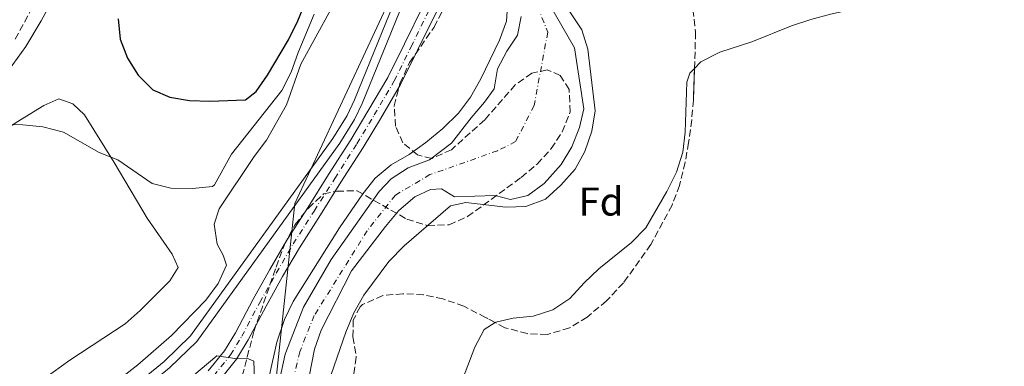
# Model space of a CAD drawing. Units: metres. Extents: x 611488 to 614973, y 4689996 to 4692364.
# Drawn here: x 612160 to 612405, y 4691094 to 4691180 of the extents above; entities that cross this region are included whole.
import ezdxf
from ezdxf.enums import TextEntityAlignment as Align

# ---------------------------------------------------------------- set-up
doc = ezdxf.new("R2010")
doc.units = ezdxf.units.M
doc.header["$MEASUREMENT"] = 0
doc.linetypes.add('DGN Style 3', pattern=[2.435890702152634, 1.739921930109024, -0.6959687720436097])
doc.linetypes.add('DGN Style 4', pattern=[2.7856150101045474, 1.391937544087219, -0.6959687720436097, 0.001739921930109024, -0.6959687720436097])
for name, color, linetype, lineweight in [('Camino', 7, 'DGN Style 3', 0), ('Canal de obra', 4, 'Continuous', 13), ('Cauce permanente', 151, 'Continuous', 13), ('Cauce permanente (área)', 142, 'Continuous', 13), ('Curva de nivel directora', 30, 'Continuous', 30), ('Curva de nivel intermedia', 30, 'Continuous', 0), ('Eje cauce permanente (área)', 70, 'DGN Style 4', 0), ('Eje pista pavimentada', 7, 'DGN Style 4', 0), ('Etiqueta de zona arbolada', 92, 'Continuous', 0), ('Límite de municipio', 7, 'Continuous', 0), ('Línea blanca (vial)', 7, 'Continuous', 13), ('Línea de cambio de uso (parcela vista)', 92, 'Continuous', 0), ('Margen derecho', 7, 'Continuous', 0), ('pavimentado', 23, 'Continuous', 0), ('Zona arbolada', 92, 'DGN Style 3', 0)]:
    doc.layers.add(name, color=color, linetype=linetype, lineweight=lineweight)
doc.styles.add('Style-Arial', font='arial.ttf')

msp = doc.modelspace()

# ---------------------------------------------------------------- linework, layer by layer
at = {"layer": 'Camino', "color": 7, "linetype": 'DGN Style 3', "lineweight": 0}
msp.add_polyline3d([(612158.4600000003, 4691175.120000001, 322.1999999999972), (612162.1499999984, 4691181.88, 323.229999999996)], dxfattribs=at)
at = {"layer": 'Canal de obra', "color": 4, "linetype": 'Continuous', "lineweight": 13}
msp.add_polyline3d([(612084.6699999999, 4691001.57, 313.4900000000052), (612083.0800000001, 4691000.279999999, 313.4900000000052), (612081.6900000004, 4691001.859999999, 313.6199999999953), (612195.6500000004, 4691094.779999999, 313.6199999999953), (612202.25, 4691101.15, 313.7400000000052), (612237.7800000003, 4691150.350000001, 313.6199999999953), (612241.3099999996, 4691156.119999999, 313.6199999999953), (612243.1699999999, 4691159.980000001, 313.6199999999953), (612258.79, 4691198.480000001, 313.7400000000052), (612260.7699999996, 4691197.74, 313.8699999999953), (612245.0999999996, 4691159.130000001, 313.6199999999953), (612243.1699999999, 4691155.109999999, 313.6199999999953), (612239.54, 4691149.180000001, 313.6199999999953), (612203.8499999996, 4691099.77, 313.7400000000052), (612197.0499999998, 4691093.199999999, 313.6199999999953)], close=True, dxfattribs=at)
for points in [[(612081.6900000004, 4691001.859999999, 313.4900000000052), (612195.6500000004, 4691094.779999999, 313.6199999999953), (612202.25, 4691101.15, 313.7400000000052), (612237.7800000003, 4691150.350000001, 313.6199999999953), (612241.3099999996, 4691156.119999999, 313.6199999999953), (612243.1699999999, 4691159.980000001, 313.6199999999953), (612258.79, 4691198.480000001, 313.7400000000052)], [(612084.6699999999, 4691001.57, 313.4900000000052), (612197.0499999998, 4691093.199999999, 313.6199999999953), (612203.8499999996, 4691099.77, 313.7400000000052), (612239.54, 4691149.180000001, 313.6199999999953), (612243.1699999999, 4691155.109999999, 313.6199999999953), (612245.0999999996, 4691159.130000001, 313.6199999999953), (612260.7699999996, 4691197.74, 313.7400000000052)]]:
    msp.add_polyline3d(points, dxfattribs=at)
at = {"layer": 'Cauce permanente', "color": 151, "linetype": 'Continuous', "lineweight": 13}
for points in [[(612291.4400000004, 4691184.529999999, 309.5200000000041), (612298.0300000003, 4691172.970000001, 309.5200000000041), (612300.3600000005, 4691157.779999999, 309.5200000000041), (612299.2800000003, 4691153.09, 309.5200000000041), (612297.3899999997, 4691148.300000001, 309.5200000000041), (612294.7300000006, 4691143.869999999, 309.5200000000041), (612290.5199999996, 4691139.119999999, 309.5200000000041), (612286.4100000003, 4691136.199999999, 309.5200000000041), (612282.0800000001, 4691135.199999999, 309.3899999999995), (612278.2300000006, 4691136.140000001, 309.3899999999995), (612268.0999999996, 4691135.82, 309.3899999999995), (612264.8600000005, 4691137.810000001, 309.3899999999995), (612262.1500000004, 4691137.699999999, 309.1399999999995), (612258.2300000006, 4691135.800000001, 309.1399999999995), (612254.2000000002, 4691132.439999999, 309.1399999999995), (612250.8799999999, 4691128.4, 309.1399999999995), (612242.4199999999, 4691117.380000001, 309.1399999999995), (612234.8899999997, 4691102.640000001, 308.8800000000047), (612233.1900000004, 4691097.869999999, 308.8800000000047), (612231.1600000003, 4691087.609999999, 308.8800000000047)], [(612222.2800000003, 4691080.17, 308.8800000000047), (612225.8600000005, 4691096.619999999, 308.8800000000047), (612230.4400000004, 4691108.300000001, 308.8800000000047), (612237.3099999996, 4691120.220000001, 309.0099999999948), (612249.3300000001, 4691137.16, 309.0099999999948), (612252.3300000001, 4691140.300000001, 309.0099999999948), (612256.5899999999, 4691143.100000001, 309.1399999999995), (612261.8700000001, 4691145.02, 309.1399999999995), (612267.4000000004, 4691149.210000001, 309.1399999999995), (612272.25, 4691155.52, 309.5200000000041), (612275.6399999997, 4691159.430000001, 309.5200000000041), (612277.9800000006, 4691162.730000001, 309.5200000000041), (612278.8399999999, 4691167.720000001, 309.5200000000041), (612281.1799999997, 4691172.15, 309.5200000000041), (612283.8200000003, 4691176.17, 309.5200000000041), (612284.7699999996, 4691180.75, 309.5200000000041)]]:
    msp.add_polyline3d(points, dxfattribs=at)
at = {"layer": 'Cauce permanente (área)', "color": 142, "linetype": 'Continuous', "lineweight": 13}
for points in [[(612291.4400000004, 4691184.529999999, 309.5200000000041), (612298.0300000003, 4691172.970000001, 309.5200000000041), (612300.3600000005, 4691157.779999999, 309.5200000000041), (612299.2800000003, 4691153.09, 309.5200000000041), (612297.3899999997, 4691148.300000001, 309.5200000000041), (612294.7300000006, 4691143.869999999, 309.5200000000041), (612290.5199999996, 4691139.119999999, 309.5200000000041), (612286.4100000003, 4691136.199999999, 309.5200000000041), (612282.0800000001, 4691135.199999999, 309.3899999999995), (612278.2300000006, 4691136.140000001, 309.3899999999995), (612268.0999999996, 4691135.82, 309.3899999999995), (612264.8600000005, 4691137.810000001, 309.3899999999995), (612262.1500000004, 4691137.699999999, 309.1399999999995), (612258.2300000006, 4691135.800000001, 309.1399999999995), (612254.2000000002, 4691132.439999999, 309.1399999999995), (612250.8799999999, 4691128.4, 309.1399999999995), (612242.4199999999, 4691117.380000001, 309.1399999999995), (612234.8899999997, 4691102.640000001, 308.8800000000047), (612233.1900000004, 4691097.869999999, 308.8800000000047), (612231.1600000003, 4691087.609999999, 308.8800000000047)], [(612284.7699999996, 4691180.75, 309.5200000000041), (612283.8200000003, 4691176.17, 309.5200000000041), (612281.1799999997, 4691172.15, 309.5200000000041), (612278.8399999999, 4691167.720000001, 309.5200000000041), (612277.9800000006, 4691162.730000001, 309.5200000000041), (612275.6399999997, 4691159.430000001, 309.5200000000041), (612272.25, 4691155.52, 309.5200000000041), (612267.4000000004, 4691149.210000001, 309.1399999999995), (612261.8700000001, 4691145.02, 309.1399999999995), (612256.5899999999, 4691143.100000001, 309.1399999999995), (612252.3300000001, 4691140.300000001, 309.0099999999948), (612249.3300000001, 4691137.16, 309.0099999999948), (612237.3099999996, 4691120.220000001, 309.0099999999948), (612230.4400000004, 4691108.300000001, 308.8800000000047), (612225.8600000005, 4691096.619999999, 308.8800000000047), (612222.2800000003, 4691080.17, 308.8800000000047)]]:
    msp.add_polyline3d(points, dxfattribs=at)
at = {"layer": 'Curva de nivel directora', "color": 30, "linetype": 'Continuous', "lineweight": 30, "elevation": 325, "flags": 128}
msp.add_lwpolyline([(612184.1699999993, 4691180.240000002), (612184.6999999991, 4691175.160000001), (612186.5199999985, 4691170.36), (612189.2299999997, 4691166.16), (612192.8599999998, 4691162.500000001), (612197.0700000008, 4691160.710000001), (612201.9900000005, 4691159.850000001), (612207.0499999986, 4691159.650000001), (612215.9800000006, 4691160.020000001), (612218.639999998, 4691162.09), (612221.4999999991, 4691166.189999999), (612226.7000000004, 4691174.940000001), (612229.0699999996, 4691179.720000001), (612230.9099999992, 4691184.37)], dxfattribs=at)
at = {"layer": 'Curva de nivel intermedia', "color": 30, "linetype": 'Continuous', "lineweight": 0, "flags": 128}
for points, elevation in [([(612294.1100000013, 4691186.3), (612299.9299999994, 4691177.439999999), (612301.3600000021, 4691172.649999999), (612303.2599999999, 4691157.269999999), (612302.4000000015, 4691152.220000001), (612300.6300000013, 4691147.119999999), (612298.2700000008, 4691142.710000001), (612294.6900000002, 4691138.75), (612290.8000000009, 4691135.270000001), (612285.9500000007, 4691133.449999998), (612280.9600000016, 4691133.279999998), (612270.9400000013, 4691134.45), (612267.1500000005, 4691133.59), (612255.540000001, 4691123.630000002), (612251.7300000022, 4691119.7), (612245.5000000005, 4691111.289999999), (612243.0100000005, 4691106.949999998), (612241.0400000013, 4691102.109999999), (612233.6400000006, 4691080.75)], 310), ([(612220.110000001, 4691083.210000001), (612223.77, 4691099.61), (612225.7100000002, 4691105.220000001), (612227.9000000006, 4691109.710000001), (612239.4000000006, 4691128.109999998), (612245.2600000014, 4691136.609999999), (612248.3700000005, 4691140.519999999), (612252.3600000002, 4691143.769999999), (612256.8200000017, 4691146.42), (612260.9800000014, 4691149.369999999), (612265.1800000012, 4691152.83), (612269.1200000019, 4691156.660000001), (612272.1300000005, 4691160.659999999), (612274.7099999998, 4691165.230000001), (612279.3900000004, 4691174.909999999), (612281.0700000012, 4691179.619999998), (612281.4600000001, 4691184.67)], 310), ([(612149.8000000013, 4691153.970000001), (612160.4299999995, 4691153.789999999), (612165.4000000006, 4691153.310000001), (612170.5599999994, 4691151.970000002), (612179.4700000011, 4691146.909999998), (612184.1400000004, 4691145.060000001), (612192.700000001, 4691139.13), (612197.3600000015, 4691138.010000001), (612202.7200000014, 4691137.92), (612207.7400000016, 4691138.390000001), (612208.24, 4691138.810000001), (612212.4900000015, 4691146.430000001), (612225.0300000008, 4691162.3), (612227.3900000011, 4691166.88), (612229.0899999999, 4691171.819999999), (612233.1100000008, 4691181.34)], 319.9999999999999), ([(612189.1400000004, 4691093.92), (612197.5400000003, 4691101.26), (612206.0400000006, 4691110.07), (612209.1699999999, 4691114.219999999), (612211.2400000019, 4691118.800000002), (612210.3800000013, 4691121.279999998), (612208.8800000015, 4691124.029999999), (612208.1300000005, 4691128.980000001), (612209.370000001, 4691132.850000001), (612218.1300000007, 4691145.9), (612221.2199999997, 4691149.96), (612226.1900000008, 4691158.739999999), (612229.7699999993, 4691168.919999998), (612237.2800000017, 4691182.570000002)], 315.0000000000001), ([(612208.8200000012, 4691096.230000001), (612195.2699999993, 4691084.84)], 315.0000000000001), ([(612218.1799999999, 4691090.350000001), (612218.0800000015, 4691094.849999999), (612216.3400000003, 4691095.600000001), (612213.9300000007, 4691095.42), (612208.8200000012, 4691096.230000001)], 315.0000000000001), ([(612159.8500000006, 4691071.160000001), (612189.1400000004, 4691093.92)], 315.0000000000001)]:
    msp.add_lwpolyline(points, dxfattribs=dict(at, elevation=elevation))
at = {"layer": 'Eje cauce permanente (área)', "color": 70, "linetype": 'DGN Style 4', "lineweight": 0}
msp.add_polyline3d([(612286.79, 4691188.58, 309.5200000000041), (612291.4000000004, 4691176.859999999, 309.5200000000041), (612288, 4691158.609999999, 309.5200000000041), (612283.3799999999, 4691149.619999999, 309.5200000000041), (612278.8600000005, 4691147.310000001, 309.5), (612262.0099999999, 4691141.359999999, 309.1399999999995), (612253.3799999999, 4691136.289999999, 309.0800000000018), (612246.3200000003, 4691127.350000001, 309.0800000000018), (612233.1299999999, 4691106.25, 308.8999999999942), (612229.5199999996, 4691097.24, 308.8800000000047), (612226.5099999999, 4691084.689999999, 308.8800000000047)], dxfattribs=at)
at = {"layer": 'Eje pista pavimentada', "color": 7, "linetype": 'DGN Style 4', "lineweight": 0}
msp.add_polyline3d([(612208.0399999989, 4691091.199999999, 315.5099999999949), (612212.239999999, 4691096.440000003, 315.0000000000002), (612215.0399999995, 4691101.070000002, 314.6199999999954), (612219.5199999987, 4691109.489999999, 313.9799999999959), (612223.6499999971, 4691116.840000001, 313.8500000000059), (612227.8700000016, 4691124.109999999, 313.6000000000059), (612233.1099999987, 4691132.300000002, 313.6000000000059), (612238.2600000007, 4691140.430000002, 313.6000000000059), (612243.7699999983, 4691149.07, 313.3500000000058), (612248.1, 4691156.239999998, 313.3500000000058), (612253.0799999977, 4691164.739999998, 313.4700000000012), (612257.2799999999, 4691173.190000002, 314.1100000000007), (612262.0299999998, 4691182.890000001, 314.3699999999956)], dxfattribs=at)
at = {"layer": 'Límite de municipio', "color": 7, "linetype": 'Continuous', "lineweight": 0}
msp.add_polyline3d([(612216.5300000012, 4691024.25, 308.49), (612228.3099999987, 4691134.170000002, 313.85), (612262.4200000018, 4691207.38, 314.49), (612287.5500000007, 4691238.75, 313.73), (612294.2800000012, 4691247.149999999, 313.73), (612296.1999999993, 4691249.539999999, 313.73), (612376.5500000007, 4691349.859999999, 313.73), (612369.5100000016, 4691365.63, 315.23), (612350.629999999, 4691407.84, 317.9), (612334.2300000006, 4691444.539999999, 325.9100000000001), (612322.4100000003, 4691584.039999999, 326.32), (612315.7199999989, 4691666.600000001, 326.5), (612316.7600000016, 4691680.969999999, 325.87), (612317.1999999993, 4691686.030000002, 324.98), (612317.5899999999, 4691690.559999999, 324.68), (612317.8599999994, 4691693.559999999, 324.89), (612318.1700000018, 4691697.13, 324.9700000000001), (612318.6999999993, 4691703.300000001, 325.37), (612330.0100000016, 4691832.960000001, 328.95)], dxfattribs=at)
at = {"layer": 'Línea blanca (vial)', "color": 7, "linetype": 'Continuous', "lineweight": 13}
for points in [[(612206.690000001, 4691092.430000001, 315.5099999999949), (612210.7500000001, 4691097.480000002, 315.0000000000002), (612213.449999998, 4691101.970000001, 314.6199999999954), (612217.9200000007, 4691110.359999999, 313.9799999999959), (612222.0599999981, 4691117.739999999, 313.8500000000059), (612226.3099999992, 4691125.06, 313.6000000000059), (612231.5700000008, 4691133.280000002, 313.6000000000059), (612236.7199999985, 4691141.41, 313.6000000000059), (612242.2199999993, 4691150.030000002, 313.3500000000058), (612246.530000001, 4691157.170000004, 313.3500000000058), (612251.4699999985, 4691165.600000001, 313.4700000000012), (612255.6399999993, 4691173.989999998, 314.1100000000007), (612260.3700000012, 4691183.640000002, 314.3699999999956)], [(612209.3999999978, 4691089.980000001, 315.5099999999949), (612213.7399999986, 4691095.390000002, 315.0000000000002), (612216.6199999996, 4691100.180000001, 314.6199999999954), (612221.1200000015, 4691108.610000002, 313.9799999999959), (612225.2299999996, 4691115.940000002, 313.8500000000059), (612229.4299999995, 4691123.16, 313.6000000000059), (612234.6499999987, 4691131.32, 313.6000000000059), (612239.8000000007, 4691139.45, 313.6000000000059), (612245.3199999996, 4691148.100000002, 313.3500000000058), (612249.6700000013, 4691155.309999999, 313.3500000000058), (612254.6799999982, 4691163.870000001, 313.4700000000012), (612258.9099999993, 4691172.38, 314.1100000000007), (612263.6900000004, 4691182.130000001, 314.3699999999956)]]:
    msp.add_polyline3d(points, dxfattribs=at)
at = {"layer": 'Línea de cambio de uso (parcela vista)', "color": 92, "linetype": 'Continuous', "lineweight": 0}
for points in [[(612328.0023999996, 4691167.859099999, 313.9700000000012), (612329.5999999996, 4691169.480000001, 313.9700000000012), (612334.3600000005, 4691171.869999999, 313.9700000000012), (612342.29, 4691174.51, 314.2200000000012), (612352.2300000006, 4691178.480000001, 314.2200000000012), (612357.0700000003, 4691180.02, 314.2200000000012), (612361.9199999999, 4691181.34, 314.2200000000012), (612382.6100000005, 4691185.970000001, 314.7299999999959), (612398.5499999998, 4691188.730000001, 314.7299999999959), (612403.5599999996, 4691190.439999999, 314.7299999999959), (612409.0099999999, 4691196.980000001, 314.4799999999959), (612413.3399999999, 4691199.59, 314.4799999999959), (612418.2199999997, 4691200.57, 314.4799999999959), (612423.2300000006, 4691200.09, 314.4799999999959), (612462.5300000003, 4691188.51, 313.9700000000012), (612477.9000000004, 4691184.199999999, 313.9700000000012), (612508.5899999999, 4691175, 313.9700000000012), (612517.04, 4691172.539999999, 313.6999999999971), (612519.7400000002, 4691171.34, 313.429999999993), (612520.5599999996, 4691170.02, 313.429999999993), (612521.4000000004, 4691166.109999999, 313.429999999993), (612521.79, 4691155.01, 313.5500000000029)], [(612278.2575000003, 4691104.5099, 313.4600000000065), (612278.4500000002, 4691104.630000001, 313.4600000000065), (612282.7800000003, 4691105.560000001, 313.4600000000065), (612287.79, 4691106.07, 313.9700000000012), (612292.6299999999, 4691107.65, 313.9700000000012), (612296.9199999999, 4691110.470000001, 313.9700000000012), (612300.4800000006, 4691114.4, 314.2200000000012), (612304.1299999999, 4691117.869999999, 314.2200000000012), (612312.2800000003, 4691124.449999999, 314.2200000000012), (612315.8399999999, 4691128.08, 314.2200000000012), (612321.1200000001, 4691137.16, 314.4799999999959), (612323.4800000006, 4691141.949999999, 314.4799999999959), (612325.0700000003, 4691147, 314.4799999999959), (612325.7199999997, 4691151.970000001, 314.4799999999959), (612326.0800000001, 4691164.390000001, 314.2200000000012), (612326.8600000005, 4691166.699999999, 313.9700000000012), (612328.0023999996, 4691167.859099999, 313.9700000000012)], [(612100.5199999996, 4691127.42, 317.1000000000058), (612109.4900000002, 4691126.890000001, 317.6000000000058), (612127.7000000002, 4691134.439999999, 318.8800000000047), (612139.6600000003, 4691140.720000001, 319.3899999999995), (612144.29, 4691143.67, 319.6399999999995), (612151.1100000005, 4691149.09, 319.8999999999942), (612158.7400000002, 4691154.390000001, 320.4100000000035), (612165.6799999997, 4691158.58, 320.9199999999983), (612169.4100000003, 4691160.25, 320.9199999999983), (612172.9199999999, 4691159.039999999, 320.9199999999983), (612175.79, 4691156.25, 320.4100000000035), (612183.2199999997, 4691144.42, 320.1499999999942), (612191.4699999997, 4691130.529999999, 319.6399999999995), (612197.7100000001, 4691121.57, 318.3699999999953), (612199.1600000003, 4691118.230000001, 318.3699999999953), (612197.0999999996, 4691114.930000001, 318.6199999999953), (612189.7199999997, 4691107.529999999, 318.6199999999953), (612185.9400000004, 4691104.16, 318.6199999999953), (612172.1799999997, 4691095.140000001, 318.1100000000006), (612163.8600000005, 4691089.109999999, 318.1100000000006)], [(612270.0440999996, 4690999.784, 312.179999999993), (612268.1900000004, 4691000.180000001, 312.179999999993), (612262.3200000003, 4691002.51, 312.179999999993), (612256.8499999996, 4691005.640000001, 312.179999999993), (612253.1699999999, 4691008.939999999, 312.179999999993), (612250.4299999997, 4691012.5, 312.179999999993), (612246.8499999996, 4691020.430000001, 312.179999999993), (612245.9100000003, 4691024.5, 312.179999999993), (612245.8700000001, 4691027.800000001, 312.179999999993), (612246.5700000003, 4691034.310000001, 312.179999999993), (612248.9000000004, 4691045.4, 312.4400000000023), (612254.4100000003, 4691063.029999999, 312.179999999993), (612258.3600000005, 4691071.550000001, 312.179999999993), (612262.1799999997, 4691077.67, 312.179999999993), (612267.4199999999, 4691085.41, 312.6900000000023), (612270.1200000001, 4691090.34, 313.1999999999971), (612273.1799999997, 4691098.34, 313.4600000000065), (612275.5, 4691102.789999999, 313.4600000000065), (612278.2575000003, 4691104.5099, 313.4600000000065)]]:
    msp.add_polyline3d(points, dxfattribs=at)
at = {"layer": 'Margen derecho', "color": 7, "linetype": 'Continuous', "lineweight": 0}
msp.add_polyline3d([(612156.8199999997, 4691167.289999999, 321.4400000000023), (612161.1499999971, 4691173.280000002, 322.1999999999972), (612164.9699999992, 4691179.739999999, 323.229999999996), (612167.3699999999, 4691184.110000002, 323.5899999999965), (612172.8799999994, 4691195.32, 323.7400000000054), (612176.9899999977, 4691204.38, 324.7400000000054), (612180.8299999977, 4691211.970000001, 325.0099999999947), (612185.1599999996, 4691218.470000001, 325.520000000004), (612188.9400000015, 4691223.130000001, 325.7799999999988), (612192.3900000004, 4691226.760000003, 326.1499999999941), (612208.0199999987, 4691237.670000004, 326.800000000003), (612216.5100000004, 4691242.95, 326.7400000000052), (612230.0799999977, 4691251.930000001, 326.199999999997), (612250.3700000009, 4691266.440000001, 325.3500000000059), (612256.8099999983, 4691271.600000002, 325.0099999999947), (612260.4899999974, 4691274.969999999, 324.6100000000005), (612270.4499999996, 4691285.199999999, 323.7400000000054), (612279.0700000006, 4691294.820000002, 322.9700000000012), (612288.6900000009, 4691306.500000001, 321.6900000000024), (612297.949999999, 4691316.770000001, 320.929999999993), (612306.4899999974, 4691327.420000002, 320.4199999999983), (612312.850000001, 4691335.100000002, 319.7100000000065), (612326.4400000009, 4691351.539999999, 319.1399999999995)], dxfattribs=at)
at = {"layer": 'pavimentado', "color": 23, "linetype": 'Continuous', "lineweight": 0}
for points in [[(612206.6900000017, 4691092.430000001, 315.5099999999948), (612210.7500000006, 4691097.480000001, 315), (612213.4499999986, 4691101.970000001, 314.6199999999953), (612217.9200000011, 4691110.359999998, 313.9799999999959), (612222.0599999984, 4691117.739999999, 313.8500000000058), (612226.3099999997, 4691125.06, 313.6000000000058), (612231.5700000013, 4691133.28, 313.6000000000058), (612236.7199999989, 4691141.409999999, 313.6000000000058), (612242.2199999997, 4691150.03, 313.3500000000058), (612246.5300000014, 4691157.170000002, 313.3500000000058), (612251.4699999989, 4691165.600000001, 313.4700000000012), (612255.6399999998, 4691173.989999998, 314.1100000000006), (612260.3700000016, 4691183.640000001, 314.3699999999953)], [(612263.6900000009, 4691182.13, 314.3699999999953), (612258.9099999998, 4691172.379999998, 314.1100000000006), (612254.6799999987, 4691163.870000001, 313.4700000000012), (612249.6700000018, 4691155.309999998, 313.3500000000058), (612245.32, 4691148.100000001, 313.3500000000058), (612239.8000000013, 4691139.449999999, 313.6000000000058), (612234.6499999992, 4691131.32, 313.6000000000058), (612229.4300000002, 4691123.159999999, 313.6000000000058), (612225.2300000001, 4691115.940000002, 313.8500000000058), (612221.1200000019, 4691108.61, 313.9799999999959), (612216.6200000002, 4691100.180000001, 314.6199999999953), (612213.7399999991, 4691095.390000002, 315), (612209.3999999983, 4691089.980000001, 315.5099999999948)]]:
    msp.add_polyline3d(points, dxfattribs=at)
at = {"layer": 'Zona arbolada', "color": 92, "linetype": 'DGN Style 3', "lineweight": 0}
for points in [[(612215.1699999999, 4691091.189999999, 319.070000000007), (612218.0999999996, 4691102.41, 319.070000000007), (612223.6100000005, 4691118.33, 319.070000000007), (612225.6699999999, 4691123.9, 320.1000000000058), (612228.3399999999, 4691128.939999999, 320.1000000000058), (612231.6799999997, 4691133.050000001, 320.1000000000058), (612235.4600000001, 4691136.560000001, 320.1000000000058), (612238.7999999998, 4691137.24, 320.6100000000006), (612243.7999999998, 4691137.34, 320.6100000000006), (612256.2599999999, 4691130.27, 320.6100000000006), (612261.4900000002, 4691128.640000001, 320.6100000000006), (612266.7999999998, 4691128.890000001, 320.6100000000006), (612271.3799999999, 4691130.9, 320.6100000000006), (612284.7999999998, 4691140.680000001, 320.6100000000006), (612288.75, 4691144.01, 320.6100000000006), (612292.2699999996, 4691147.859999999, 320.6100000000006), (612295.0199999996, 4691152.029999999, 320.6100000000006), (612297, 4691156.980000001, 320.6100000000006), (612296.7400000002, 4691162.59, 320.6100000000006), (612294.5199999996, 4691166.109999999, 320.6100000000006), (612291.2699999996, 4691167.480000001, 320.6100000000006), (612287.4100000003, 4691166.630000001, 320.6100000000006), (612283.2999999998, 4691163.76, 320.6100000000006), (612275.6600000003, 4691155, 320.6100000000006), (612267.3399999999, 4691147.560000001, 320.6100000000006), (612262.4500000002, 4691145.430000001, 320.6100000000006), (612258.8600000005, 4691146.289999999, 320.6100000000006), (612255.2599999999, 4691149.289999999, 320.6100000000006), (612253.3899999997, 4691153.49, 320.6100000000006), (612253.0999999996, 4691158.5, 320.6100000000006), (612254.5099999999, 4691164.119999999, 320.1199999999953), (612256.9100000003, 4691169.32, 320.1000000000058), (612263.0199999996, 4691178.15, 320.1000000000058), (612265.3399999999, 4691182.680000001, 320.1000000000058)], [(612215.1699999999, 4691091.189999999, 319.070000000007), (612218.0999999996, 4691102.41, 319.070000000007), (612223.6100000005, 4691118.33, 319.070000000007), (612225.6699999999, 4691123.9, 320.1000000000058), (612228.3399999999, 4691128.939999999, 320.1000000000058), (612231.6799999997, 4691133.050000001, 320.1000000000058), (612235.4600000001, 4691136.560000001, 320.1000000000058), (612238.7999999998, 4691137.24, 320.6100000000006), (612243.7999999998, 4691137.34, 320.6100000000006), (612256.2599999999, 4691130.27, 320.6100000000006), (612261.4900000002, 4691128.640000001, 320.6100000000006), (612266.7999999998, 4691128.890000001, 320.6100000000006), (612271.3799999999, 4691130.9, 320.6100000000006), (612284.7999999998, 4691140.680000001, 320.6100000000006), (612288.75, 4691144.01, 320.6100000000006), (612292.2699999996, 4691147.859999999, 320.6100000000006), (612295.0199999996, 4691152.029999999, 320.6100000000006), (612297, 4691156.980000001, 320.6100000000006), (612296.7400000002, 4691162.59, 320.6100000000006), (612294.5199999996, 4691166.109999999, 320.6100000000006), (612291.2699999996, 4691167.480000001, 320.6100000000006), (612287.4100000003, 4691166.630000001, 320.6100000000006), (612283.2999999998, 4691163.76, 320.6100000000006), (612275.6600000003, 4691155, 320.6100000000006), (612267.3399999999, 4691147.560000001, 320.6100000000006), (612262.4500000002, 4691145.430000001, 320.6100000000006), (612258.8600000005, 4691146.289999999, 320.6100000000006), (612255.2599999999, 4691149.289999999, 320.6100000000006), (612253.3899999997, 4691153.49, 320.6100000000006), (612253.0999999996, 4691158.5, 320.6100000000006), (612254.5099999999, 4691164.119999999, 320.1199999999953), (612256.9100000003, 4691169.32, 320.1000000000058), (612263.0199999996, 4691178.15, 320.1000000000058), (612265.3399999999, 4691182.680000001, 320.1000000000058)], [(612327.6100000005, 4691182.5, 322.1399999999995), (612328.29, 4691176.850000001, 322.1399999999995), (612327.75, 4691159.970000001, 322.1399999999995), (612327.3099999996, 4691155.01, 322.6000000000058), (612326.5300000003, 4691149.369999999, 322.6499999999942), (612325.6699999999, 4691144.449999999, 323.1300000000047), (612324.2999999998, 4691138.680000001, 323.1600000000035), (612322.4000000004, 4691133.77, 323.1600000000035), (612317.0999999996, 4691123.939999999, 323.1600000000035), (612310.2599999999, 4691114.390000001, 323.1600000000035), (612306.0499999998, 4691109.890000001, 323.1600000000035), (612301.2000000002, 4691105.880000001, 323.1600000000035), (612296.8200000003, 4691103.140000001, 323.1600000000035), (612291.25, 4691101.529999999, 323.1600000000035), (612286.2599999999, 4691101.730000001, 323.1600000000035), (612280.7199999997, 4691103.220000001, 322.6900000000023), (612275.8899999997, 4691105.75, 322.1499999999942), (612270.4500000002, 4691108.58, 322.1399999999995), (612265.2300000006, 4691110.390000001, 322.1399999999995), (612260.3600000005, 4691111.41, 321.6300000000047), (612255.2100000001, 4691111.689999999, 321.6300000000047), (612250.2300000006, 4691111.210000001, 321.6300000000047), (612245.1500000004, 4691108.970000001, 321.6300000000047), (612244.5800000001, 4691108.449999999, 321.6300000000047), (612242.8600000005, 4691105.109999999, 321.6300000000047), (612242.7699999996, 4691100.91, 321.6300000000047), (612243.6200000001, 4691095.859999999, 321.6300000000047), (612242.8399999999, 4691090.289999999, 321.6300000000047)], [(612327.6100000005, 4691182.5, 322.1399999999995), (612328.29, 4691176.850000001, 322.1399999999995), (612328.0023999996, 4691167.859099999, 322.1399999999995)], [(612328.0023999996, 4691167.859099999, 322.1399999999995), (612327.75, 4691159.970000001, 322.1399999999995), (612327.3099999996, 4691155.01, 322.6000000000058), (612326.5300000003, 4691149.369999999, 322.6499999999942), (612325.6699999999, 4691144.449999999, 323.1300000000047), (612324.2999999998, 4691138.680000001, 323.1600000000035), (612322.4000000004, 4691133.77, 323.1600000000035), (612317.0999999996, 4691123.939999999, 323.1600000000035), (612310.2599999999, 4691114.390000001, 323.1600000000035), (612306.0499999998, 4691109.890000001, 323.1600000000035), (612301.2000000002, 4691105.880000001, 323.1600000000035), (612296.8200000003, 4691103.140000001, 323.1600000000035), (612291.25, 4691101.529999999, 323.1600000000035), (612286.2599999999, 4691101.730000001, 323.1600000000035), (612280.7199999997, 4691103.220000001, 322.6900000000023), (612278.2575000003, 4691104.5099, 322.4146999999939)], [(612278.2575000003, 4691104.5099, 322.4146999999939), (612275.8899999997, 4691105.75, 322.1499999999942), (612270.4500000002, 4691108.58, 322.1399999999995), (612265.2300000006, 4691110.390000001, 322.1399999999995), (612260.3600000005, 4691111.41, 321.6300000000047), (612255.2100000001, 4691111.689999999, 321.6300000000047), (612250.2300000006, 4691111.210000001, 321.6300000000047), (612245.1500000004, 4691108.970000001, 321.6300000000047), (612244.5800000001, 4691108.449999999, 321.6300000000047), (612242.8600000005, 4691105.109999999, 321.6300000000047), (612242.7699999996, 4691100.91, 321.6300000000047), (612243.6200000001, 4691095.859999999, 321.6300000000047), (612242.8399999999, 4691090.289999999, 321.6300000000047)]]:
    msp.add_polyline3d(points, dxfattribs=at)

# ---------------------------------------------------------------- texts
at = {"layer": 'Etiqueta de zona arbolada', "color": 92, "linetype": 'Continuous', "lineweight": 0, "style": 'Style-Arial'}
msp.add_text('Fd', height=7.000000000000002, dxfattribs=at).set_placement((612304.6774413626, 4691134.660009998, 311.6999999999971), align=Align.MIDDLE_CENTER)

doc.saveas('drawing.dxf')
